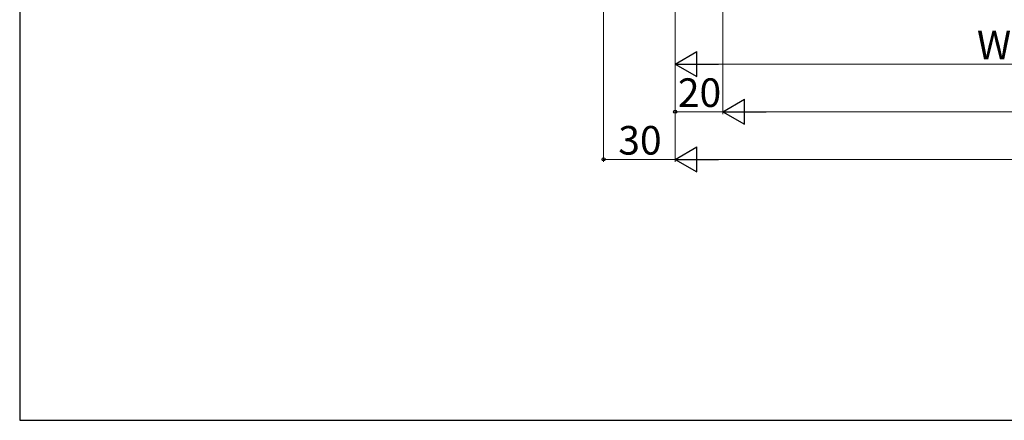
# Model space of a CAD drawing. Extents: x 0 to 1050, y 0 to 1584.
# Drawn here: x 0 to 413, y 0 to 168 of the extents above; entities that cross this region are included whole.
import ezdxf

# ---------------------------------------------------------------- set-up
doc = ezdxf.new("R2010")
doc.units = 0
doc.layers.add('YKK_D', color=6, linetype='CONTINUOUS', lineweight=13)
doc.layers.add('YSS_KE', color=3, linetype='CONTINUOUS', lineweight=30)
doc.styles.add('text-b', font='txt', dxfattribs={"bigfont": 'extfont2.shx'})

msp = doc.modelspace()

# ---------------------------------------------------------------- linework, layer by layer
at = {"layer": 'YKK_D', "ltscale": 1.5}
for p, q in [((245, 372.5), (245, 108.5)), ((295, 355.5), (295, 128.5)), ((275, 342.5), (275, 108.5)), ((275, 341), (275, 148.5)), ((275, 341), (275, 108.5)), ((275, 253.5), (275, 128.5)), ((540.5, 149.5), (285.5, 149.5)), ((275, 129.5), (295, 129.5)), ((744.5, 129.5), (305.5, 129.5)), ((245, 109.5), (275, 109.5)), ((285.5, 109.5), (764.5, 109.5))]:
    msp.add_line(p, q, dxfattribs=at)
at = {"layer": 'YKK_D', "lineweight": -2}
for p, q in [((275, 149.5), (284.09, 154.75)), ((284.09, 144.25), (284.09, 154.75)), ((275, 149.5), (284.09, 144.25)), ((275, 149.5), (293.19, 149.5)), ((295, 129.5), (304.09, 134.75)), ((304.09, 124.25), (304.09, 134.75)), ((295, 129.5), (304.09, 124.25)), ((295, 129.5), (313.19, 129.5)), ((275, 109.5), (284.09, 114.75)), ((284.09, 104.25), (284.09, 114.75)), ((275, 109.5), (284.09, 104.25)), ((275, 109.5), (293.19, 109.5))]:
    msp.add_line(p, q, dxfattribs=at)
at = {"layer": 'YKK_D', "linetype": 'ByBlock', "lineweight": -2}
for centre in [(275, 129.5), (245, 109.5)]:
    msp.add_circle(centre, 0.637, dxfattribs=at)
at = {"layer": 'YSS_KE'}
for p, q in [((0, 1530), (0, 0)), ((0, 0), (1050, 0))]:
    msp.add_line(p, q, dxfattribs=at)

# ---------------------------------------------------------------- texts
at = {"layer": 'YKK_D', "style": 'text-b'}
for s, p in [('WS', (401.61, 151.5)), ('20', (276.14, 131.5)), ('30', (251.14, 111.5))]:
    msp.add_text(s, height=12, dxfattribs=at).set_placement(p)

doc.saveas('drawing.dxf')
